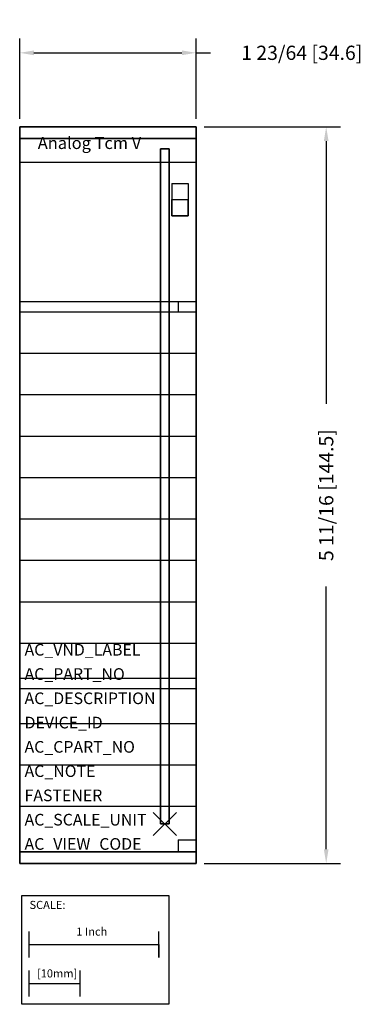
# Model space of a CAD drawing. Extents: x -1.12 to 1.51, y -1.39 to 6.21.
import ezdxf

# ---------------------------------------------------------------- set-up
doc = ezdxf.new("R2010")
doc.units = 0
doc.header["$MEASUREMENT"] = 0
doc.header["$PDMODE"] = 3
doc.header["$PDSIZE"] = 0.09
doc.layers.get('0').update_dxf_attribs({"linetype": 'CONTINUOUS'})
doc.layers.get('DEFPOINTS').update_dxf_attribs({"linetype": 'CONTINUOUS'})
for name, color, linetype in [('AREA1', 7, 'CONTINUOUS'), ('ATTRIBUTES', 7, 'CONTINUOUS'), ('SCALE', 7, 'CONTINUOUS'), ('SNAP_POINTS', 1, 'CONTINUOUS')]:
    doc.layers.add(name, color=color, linetype=linetype)
doc.dimstyles.new('ABECAD_3D', dxfattribs={"dimtxt": 0.11, "dimasz": 0.11, "dimexe": 0.11, "dimexo": 0.0625, "dimgap": 0.045, "dimtad": 0, "dimtoh": 1, "dimdec": 6, "dimzin": 4, "dimtxsty": 'STANDARD', "dimcen": 0.09, "dimazin": 3, "dimtfac": 1.5, "dimtdec": 6, "dimtofl": 0, "dimtmove": 0, "dimatfit": 3, "dimtolj": 1, "dimtzin": 4})

# ---------------------------------------------------------------- blocks, each defined once
blk = doc.blocks.new('SCALE')
at = {"layer": 'SCALE'}
for p, q in [((0.058, -0.4801), (0.058, -0.2801)), ((1.058, -0.4801), (1.058, -0.2801)), ((0.058, -0.3801), (1.058, -0.3801)), ((1.058, -0.3801), (1.058, -0.4801)), ((0.058, -0.7801), (0.058, -0.5801)), ((0.4517, -0.7801), (0.4517, -0.5801)), ((0.058, -0.6801), (0.4517, -0.6801))]:
    blk.add_line(p, q, dxfattribs=at)
blk.add_lwpolyline([(0, 0), (1.1356, 0), (1.1356, -0.8416), (0, -0.8416)], close=True, dxfattribs=at)
for s, p in [('SCALE:', (0.0595, -0.1052)), ('1 Inch', (0.4213, -0.311)), ('[10mm]', (0.1174, -0.6343))]:
    blk.add_text(s, height=0.0625, dxfattribs=at).set_placement(p)
blk = doc.blocks.new('*D1')
at = {"layer": 'AREA1', "color": 0}
for p, q in [((0.3045, 5.385), (1.3557, 5.385)), ((1.2457, 5.275), (1.2457, 3.245)), ((1.2457, -0.195), (1.2457, 1.835)), ((0.3045, -0.305), (1.3557, -0.305))]:
    blk.add_line(p, q, dxfattribs=at)
for points in [[(1.2273, 5.275), (1.264, 5.275), (1.2457, 5.385)], [(1.2273, -0.195), (1.264, -0.195), (1.2457, -0.305)]]:
    blk.add_solid(points, dxfattribs=at)
at = {"layer": 'DEFPOINTS', "color": 0}
for p in [(0.242, 5.385, 3.668), (1.2457, 5.385), (0.242, -0.305, 3.668)]:
    blk.add_point(p, dxfattribs=at)
at = {"layer": 'AREA1', "color": 0, "insert": (1.2457, 2.54), "char_height": 0.11, "attachment_point": 5, "rotation": 90}
blk.add_mtext('\\A1;5 11/16 [144.5]', dxfattribs=at)
blk = doc.blocks.new('*D2')
at = {"layer": 'AREA1', "color": 0}
for p, q in [((-1.121, 5.4475), (-1.121, 6.0665)), ((0.242, 5.4475), (0.242, 6.0665)), ((-1.011, 5.9565), (0.132, 5.9565)), ((0.242, 5.9565), (0.352, 5.9565))]:
    blk.add_line(p, q, dxfattribs=at)
for points in [[(-1.011, 5.9748), (-1.011, 5.9381), (-1.121, 5.9565)], [(0.132, 5.9748), (0.132, 5.9381), (0.242, 5.9565)]]:
    blk.add_solid(points, dxfattribs=at)
at = {"layer": 'DEFPOINTS', "color": 0}
for p in [(0.242, 5.9565), (-1.121, 5.385, 3.668), (0.242, 5.385, 3.668)]:
    blk.add_point(p, dxfattribs=at)
at = {"layer": 'AREA1', "color": 0, "insert": (1.057, 5.9565), "char_height": 0.11, "attachment_point": 5}
blk.add_mtext('\\A1;1 23/64 [34.6]', dxfattribs=at)

msp = doc.modelspace()

# ---------------------------------------------------------------- linework, layer by layer
at = {"extrusion": (0, 1, 0)}
for p, q in [((-0.12, 5.385, 4.168), (-0.759, 5.385, 4.168)), ((-0.12, 5.385, 4.118), (-0.759, 5.385, 4.118)), ((-0.12, 5.385, 4.168), (-0.759, 5.385, 4.168)), ((-0.12, 5.385, 4.068), (-0.759, 5.385, 4.068)), ((-0.12, 5.385, 4.018), (-0.759, 5.385, 4.018)), ((-0.12, 5.385, 3.968), (-0.759, 5.385, 3.968)), ((-0.12, 5.385, 3.918), (-0.759, 5.385, 3.918)), ((-0.12, 5.385, 3.868), (-0.759, 5.385, 3.868)), ((-0.12, 5.385, 3.818), (-0.759, 5.385, 3.818)), ((-0.12, 5.385, 3.768), (-0.759, 5.385, 3.768)), ((-0.12, 5.385, 3.718), (-0.759, 5.385, 3.718)), ((-0.759, 5.385, 4.168), (-0.759, 5.385, 3.668)), ((-0.1333975, 5.385, 4.218), (-0.7456025, 5.385, 4.218)), ((-0.22, 5.385, 4.268), (-0.659, 5.385, 4.268)), ((-0.12, 5.385, 3.668), (-0.12, 5.385, 4.168))]:
    msp.add_line(p, q, dxfattribs=at)
for p, q in [((0.242, 5.1081991, 5.66), (-1.121, 5.1081991, 5.66)), ((0.0545, 4.948, 5.66), (0.0545, 4.698, 5.66)), ((0.0545, 4.948, 5.66), (0.1795, 4.948, 5.66)), ((0.1795, 4.948, 5.66), (0.1795, 4.698, 5.66)), ((0.055, 4.823, 5.66), (0.18, 4.823, 5.66)), ((0.055, 4.823, 5.66), (0.055, 4.698, 5.66)), ((0.18, 4.698, 5.66), (0.18, 4.823, 5.66)), ((0.1795, 4.698, 5.66), (0.0545, 4.698, 5.66)), ((0.055, 4.698, 5.66), (0.18, 4.698, 5.66)), ((0.242, 4.034, 5.66), (-1.121, 4.034, 5.66)), ((0.1037921, 4.034, 5.66), (0.1037921, 3.954, 5.66)), ((0.242, 3.954, 5.66), (-1.121, 3.954, 5.66)), ((0.242, 3.634, 5.66), (-1.121, 3.634, 5.66)), ((0.242, 3.314, 5.66), (-1.121, 3.314, 5.66)), ((0.242, 2.994, 5.66), (-1.121, 2.994, 5.66)), ((0.242, 2.674, 5.66), (-1.121, 2.674, 5.66)), ((0.242, 2.354, 5.66), (-1.121, 2.354, 5.66)), ((0.242, 2.034, 5.66), (-1.121, 2.034, 5.66)), ((0.242, 1.714, 5.66), (-1.121, 1.714, 5.66)), ((0.242, 1.394, 5.66), (-1.121, 1.394, 5.66)), ((0.242, 1.124, 5.66), (-1.121, 1.124, 5.66)), ((0.242, 1.044, 5.66), (-1.121, 1.044, 5.66)), ((0.242, 0.774, 5.66), (-1.121, 0.774, 5.66)), ((0.242, 0.454, 5.66), (-1.121, 0.454, 5.66)), ((0.242, 0.134, 5.66), (-1.121, 0.134, 5.66)), ((0.1037921, -0.123, 5.66), (0.1037921, -0.214, 5.66)), ((0.1037921, -0.123, 5.66), (0.242, -0.123, 5.66))]:
    msp.add_line(p, q)
at = {"extrusion": (0, -1, 0)}
for p, q in [((-1.121, -0.214, 5.4249723), (-1.121, 3.954, 5.4249723)), ((-1.121, 3.954, 5.66), (-1.121, 3.954, 5.4249723)), ((0.1037921, -0.214, 5.4249723), (-1.121, -0.214, 5.4249723)), ((0.1037921, -0.214, 5.66), (0.1037921, -0.214, 5.4249723)), ((-0.12, -0.305, 3.718), (-0.759, -0.305, 3.718)), ((-0.12, -0.305, 3.768), (-0.759, -0.305, 3.768)), ((-0.12, -0.305, 3.818), (-0.759, -0.305, 3.818)), ((-0.12, -0.305, 3.868), (-0.759, -0.305, 3.868)), ((-0.12, -0.305, 3.918), (-0.759, -0.305, 3.918)), ((-0.12, -0.305, 3.968), (-0.759, -0.305, 3.968)), ((-0.12, -0.305, 4.018), (-0.759, -0.305, 4.018)), ((-0.12, -0.305, 4.068), (-0.759, -0.305, 4.068)), ((-0.12, -0.305, 4.168), (-0.759, -0.305, 4.168)), ((-0.12, -0.305, 4.118), (-0.759, -0.305, 4.118)), ((-0.12, -0.305, 4.168), (-0.759, -0.305, 4.168)), ((-0.759, -0.305, 4.168), (-0.759, -0.305, 3.668)), ((-0.1333975, -0.305, 4.218), (-0.7456025, -0.305, 4.218)), ((-0.22, -0.305, 4.268), (-0.659, -0.305, 4.268)), ((-0.12, -0.305, 3.668), (-0.12, -0.305, 4.168))]:
    msp.add_line(p, q, dxfattribs=at)
msp.add_circle((0.1722869, 5.5605395, 0.214), 0.0444058, dxfattribs=at)
at = {"extrusion": (0, 1, 0)}
for centre, start, end in [((0.659, 4.168, 5.385), 0, 90), ((0.22, 4.168, 5.385), 90, 180)]:
    msp.add_arc(centre, 0.1, start, end, dxfattribs=at)
at = {"extrusion": (0, -1, 0)}
for centre, start, end in [((-0.659, 4.168, 0.305), 90, 180), ((-0.22, 4.168, 0.305), 0, 90)]:
    msp.add_arc(centre, 0.1, start, end, dxfattribs=at)
msp.add_3dface([(0.18, 4.698, 5.785), (0.055, 4.698, 5.785), (0.055, 4.823, 5.785), (0.18, 4.823, 5.785)])
at = {"layer": 'SNAP_POINTS'}
msp.add_point((0, 0), dxfattribs=at)

# ---------------------------------------------------------------- block references
at = {"layer": 'SCALE'}
msp.add_blockref('SCALE', (-1.1046493, -0.5511418), dxfattribs=at)

# ---------------------------------------------------------------- texts
at = {"color": 9, "linetype": 'CONTINUOUS'}
msp.add_text('Analog Tcm V', height=0.093, dxfattribs=at).set_placement((-0.9815, 5.2135, 5.66))
at = {"layer": 'ATTRIBUTES', "flags": 1}
for tag, p, s in [('AC_VND_LABEL', (-1.0835895, 1.3007812), 'ALLEN-BRADLEY'), ('AC_PART_NO', (-1.0835895, 1.1132812), '1756-IT6I'), ('AC_DESCRIPTION', (-1.0835895, 0.9257812), '1756-IT6I CONTROLLOGIX ISOLATED THERMOCOUPLE/MV INPUT 6 PTS'), ('DEVICE_ID', (-1.0835895, 0.7382812), ''), ('AC_CPART_NO', (-1.0835895, 0.5507812), ''), ('AC_NOTE', (-1.0835895, 0.3632812), ''), ('FASTENER', (-1.0835895, 0.1757812), ''), ('AC_SCALE_UNIT', (-1.0835895, -0.0117188), 'INCH'), ('AC_VIEW_CODE', (-1.0835895, -0.1992188), '0')]:
    msp.add_attdef(tag, p, s, height=0.09, dxfattribs=at)

# ---------------------------------------------------------------- dimensions: what is measured, and where the dimension line sits
at = {"layer": 'AREA1'}
dim = msp.add_linear_dim(base=(0.242, 5.9564602), p1=(-1.121, 5.385, 3.668), p2=(0.242, 5.385, 3.668), dimstyle='ABECAD_3D', dxfattribs=at)
dim.commit()
dim.dimension.update_dxf_attribs({"geometry": '*D2', "text_midpoint": (1.057, 5.9564602)})
dim = msp.add_linear_dim(base=(1.2456703, 5.385), p1=(0.242, -0.305, 3.668), p2=(0.242, 5.385, 3.668), angle=90, dimstyle='ABECAD_3D', dxfattribs=at)
dim.commit()
dim.dimension.update_dxf_attribs({"geometry": '*D1', "text_midpoint": (1.2456703, 2.54)})

# ---------------------------------------------------------------- meshes
mesh = msp.add_polymesh((6, 3))
for k, corner in enumerate([(0.242, -0.214, 5.66), (0.242, -0.214, 3.668), (0.242, -0.214, 3.668), (-1.121, -0.214, 5.66), (-1.121, -0.214, 3.668), (-1.121, -0.214, 3.668), (-1.121, 5.385, 5.66), (-1.121, 5.385, 3.668), (-1.121, -0.214, 3.668), (0.242, 5.385, 5.66), (0.242, 5.385, 3.668), (0.242, -0.214, 3.668), (0.242, 5.385, 5.66), (0.242, 5.385, 5.66), (0.242, -0.214, 5.66), (-1.121, 5.385, 5.66), (-1.121, 5.385, 5.66), (-1.121, -0.214, 5.66)]):
    mesh.set_mesh_vertex(divmod(k, 3), corner)
mesh = msp.add_polymesh((6, 3))
for k, corner in enumerate([(0.242, 5.385, 4.568), (0.242, 5.385, 3.668), (0.242, 5.385, 3.668), (-1.121, 5.385, 4.568), (-1.121, 5.385, 3.668), (-1.121, 5.385, 3.668), (-1.121, 5.294, 4.568), (-1.121, 5.294, 3.668), (-1.121, 5.385, 3.668), (0.242, 5.294, 4.568), (0.242, 5.294, 3.668), (0.242, 5.385, 3.668), (0.242, 5.294, 4.568), (0.242, 5.294, 4.568), (0.242, 5.385, 4.568), (-1.121, 5.294, 4.568), (-1.121, 5.294, 4.568), (-1.121, 5.385, 4.568)]):
    mesh.set_mesh_vertex(divmod(k, 3), corner)
mesh = msp.add_polymesh((6, 3))
for k, corner in enumerate([(0.034, 0, 3.668), (0.034, 0), (0.034, 0), (-0.034, 0, 3.668), (-0.034, 0), (-0.034, 0), (-0.034, 5.2159503, 3.668), (-0.034, 5.2159503), (-0.034, 0), (0.034, 5.2159503, 3.668), (0.034, 5.2159503), (0.034, 0), (0.034, 5.2159503, 3.668), (0.034, 5.2159503, 3.668), (0.034, 0, 3.668), (-0.034, 5.2159503, 3.668), (-0.034, 5.2159503, 3.668), (-0.034, 0, 3.668)]):
    mesh.set_mesh_vertex(divmod(k, 3), corner)
mesh = msp.add_polymesh((6, 3))
for k, corner in enumerate([(0.242, -0.305, 4.568), (0.242, -0.305, 3.668), (0.242, -0.305, 3.668), (-1.121, -0.305, 4.568), (-1.121, -0.305, 3.668), (-1.121, -0.305, 3.668), (-1.121, -0.214, 4.568), (-1.121, -0.214, 3.668), (-1.121, -0.305, 3.668), (0.242, -0.214, 4.568), (0.242, -0.214, 3.668), (0.242, -0.305, 3.668), (0.242, -0.214, 4.568), (0.242, -0.214, 4.568), (0.242, -0.305, 4.568), (-1.121, -0.214, 4.568), (-1.121, -0.214, 4.568), (-1.121, -0.305, 4.568)]):
    mesh.set_mesh_vertex(divmod(k, 3), corner)

doc.saveas('drawing.dxf')
